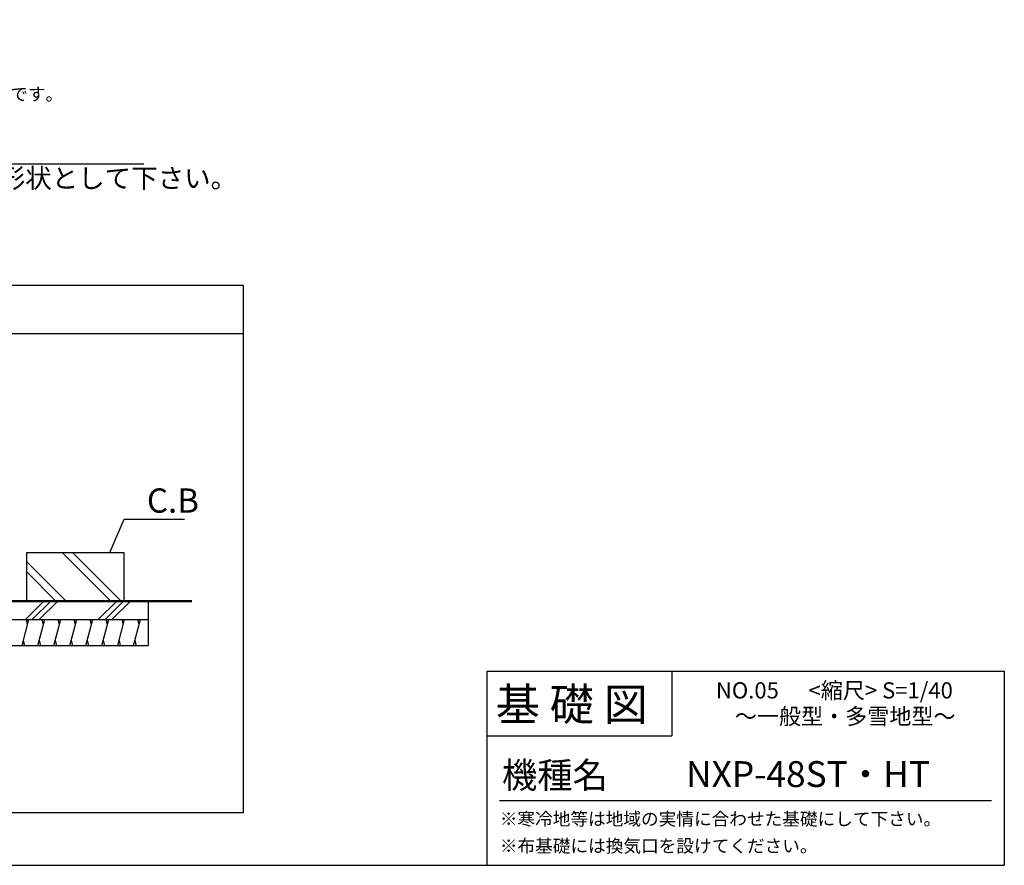
# Model space of a CAD drawing. Extents: x 140 to 16307, y 0 to 8667.
# Drawn here: x 10220 to 16307, y 0 to 5228 of the extents above; entities that cross this region are included whole.
import ezdxf

# ---------------------------------------------------------------- set-up
doc = ezdxf.new("R2010")
doc.units = 0
doc.header["$LTSCALE"] = 20
doc.layers.get('0').update_dxf_attribs({"linetype": 'CONTINUOUS'})
for name, color, linetype in [('仕様書枠', 230, 'CONTINUOUS'), ('寸法', 4, 'CONTINUOUS'), ('文字', 7, 'CONTINUOUS'), ('細線', 5, 'CONTINUOUS'), ('部品1', 7, 'CONTINUOUS')]:
    doc.layers.add(name, color=color, linetype=linetype)
doc.styles.add('STYLE1', font='isocp.shx', dxfattribs={"bigfont": 'bigfont.shx'})
doc.styles.add('STYLE2', font='MS PGothic.ttf')
doc.dimstyles.new('INABA_S40G', dxfattribs={"dimscale": 40, "dimtxt": 3, "dimasz": 2.5, "dimexe": 1.5, "dimexo": 0.5, "dimgap": 1, "dimtad": 3, "dimdec": 1, "dimdsep": 46, "dimtxsty": 'STYLE1', "dimblk1": 'DOTSMALL', "dimblk2": 'DOTSMALL', "dimsah": 1, "dimcen": 0, "dimclrt": 7, "dimadec": 0, "dimazin": 0, "dimtfac": 1, "dimtdec": 4, "dimtix": 1, "dimtmove": 0, "dimatfit": 3, "dimldrblk": 'DOTSMALL', "dimfxl": 1, "dimtolj": 1, "dimtzin": 0, "dimarcsym": 0})

# ---------------------------------------------------------------- blocks, each defined once
blk = doc.blocks.new('_DOTSMALL')
at = {"color": 0, "linetype": 'ByBlock', "ltscale": 50, "const_width": 0.5}
blk.add_lwpolyline([(-0.0625, 0, 1), (0.0625, 0, 1)], format="xyb", close=True, dxfattribs=at)

msp = doc.modelspace()

# ---------------------------------------------------------------- linework, layer by layer
at = {"layer": '仕様書枠', "linetype": 'Continuous', "ltscale": 50}
for p, q in [((13107.2, 1200), (13107.2, 0)), ((14251.2, 1200), (14251.2, 800))]:
    msp.add_line(p, q, dxfattribs=at)
at = {"layer": '仕様書枠', "ltscale": 50}
for p, q in [((13107.2, 1200), (16307.2, 1200)), ((16307.2, 1200), (16307.2, 0)), ((13107.2, 800), (14251.2, 800)), ((140, 0), (16307.2, 0))]:
    msp.add_line(p, q, dxfattribs=at)
at = {"layer": '寸法', "ltscale": 50, "extrusion": (0, 0, -1)}
msp.add_lwpolyline([(-8450.8, 5227.92), (-8173.05, 4337.13), (-10987.11, 4337.13)], dxfattribs=at)
at = {"layer": '文字', "color": 7, "ltscale": 50}
msp.add_line((13187.2, 400), (16227.2, 400), dxfattribs=at)
at = {"layer": '細線'}
for p, q in [((10782.84, 1633.76), (10482.84, 1933.76)), ((10846.48, 1633.76), (10546.48, 1933.76)), ((10507.07, 1633.76), (10263.77, 1877.06)), ((10443.43, 1633.76), (10263.77, 1813.42)), ((10255.07, 1519.14), (10369.69, 1633.76)), ((10297.5, 1519.14), (10412.12, 1633.76)), ((10339.92, 1519.14), (10454.55, 1633.76)), ((10705.07, 1519.14), (10819.69, 1633.76)), ((10747.5, 1519.14), (10862.12, 1633.76)), ((10789.92, 1519.14), (10904.55, 1633.76))]:
    msp.add_line(p, q, dxfattribs=at)
at = {"layer": '細線', "ltscale": 50}
for p, q in [((10234.14, 1359.14), (10277.01, 1519.14)), ((10268.98, 1489.14), (10260.94, 1519.14)), ((10332.75, 1359.14), (10375.62, 1519.14)), ((10367.59, 1489.14), (10359.55, 1519.14)), ((10431.36, 1359.14), (10474.23, 1519.14)), ((10466.2, 1489.14), (10458.16, 1519.14)), ((10529.97, 1359.14), (10572.84, 1519.14)), ((10564.81, 1489.14), (10556.77, 1519.14)), ((10628.58, 1359.14), (10671.45, 1519.14)), ((10663.42, 1489.14), (10655.38, 1519.14)), ((10727.19, 1359.14), (10770.06, 1519.14)), ((10762.03, 1489.14), (10753.99, 1519.14)), ((10825.8, 1359.14), (10868.67, 1519.14)), ((10860.64, 1489.14), (10852.6, 1519.14)), ((10924.41, 1359.14), (10967.28, 1519.14)), ((10959.25, 1489.14), (10951.21, 1519.14)), ((10242.18, 1389.14), (10250.22, 1359.14)), ((10340.79, 1389.14), (10348.83, 1359.14)), ((10439.4, 1389.14), (10447.44, 1359.14)), ((10538.01, 1389.14), (10546.05, 1359.14)), ((10636.62, 1389.14), (10644.66, 1359.14)), ((10735.23, 1389.14), (10743.27, 1359.14)), ((10833.84, 1389.14), (10841.88, 1359.14)), ((10932.45, 1389.14), (10940.49, 1359.14))]:
    msp.add_line(p, q, dxfattribs=at)
at = {"layer": '部品1'}
for p, q in [((11604.29, 3584.98), (4707.81, 3584.98)), ((11604.29, 325.91), (11604.29, 3584.98)), ((11604.29, 3284.98), (4707.81, 3284.98)), ((10263.77, 1933.76), (10863.77, 1933.76)), ((10263.77, 1633.76), (10263.77, 1933.76)), ((10863.77, 1933.76), (10863.77, 1633.76)), ((11013.77, 1633.76), (11013.77, 1359.14)), ((10113.77, 1519.14), (11013.77, 1519.14)), ((10113.77, 1359.14), (11013.77, 1359.14)), ((4707.81, 325.91), (11604.29, 325.91))]:
    msp.add_line(p, q, dxfattribs=at)
at = {"layer": '部品1', "ltscale": 50, "const_width": 15}
msp.add_lwpolyline([(9783.01, 1633.76), (11284.38, 1633.76)], dxfattribs=at)

# ---------------------------------------------------------------- texts
at = {"layer": '寸法', "color": 7, "style": 'STYLE1'}
msp.add_text('扉の位置に合わせた基礎形状として下さい。', height=120, dxfattribs=at).set_placement((8289.66, 4187.8))
at = {"layer": '寸法', "color": 7, "ltscale": 50, "insert": (11006.1, 2255.2), "char_height": 150, "width": 1, "attachment_point": 4, "style": 'STYLE1'}
msp.add_mtext('\\A1;C.B', dxfattribs=at)
at = {"layer": '文字', "color": 7, "ltscale": 50, "style": 'STYLE2'}
for s, height, p in [('基 礎 図', 200, (13162.98, 895.09)), ('NO.05      <縮尺> S=1/40', 100, (14524.13, 1031.56)), ('～一般型・多雪地型～', 100, (14641.25, 871.17)), ('機種名', 160, (13201.44, 477.27)), ('NXP-48ST・HT', 160, (14339.76, 483.9)), ('※寒冷地等は地域の実情に合わせた基礎にして下さい。', 80, (13188.16, 246.71)), ('※布基礎には換気口を設けてください。', 80, (13188.16, 79.81))]:
    msp.add_text(s, height=height, dxfattribs=at).set_placement(p)
at = {"layer": '部品1', "ltscale": 50, "style": 'STYLE1'}
msp.add_text('※a,b,cは屋根の出幅です。', height=80, dxfattribs=at).set_placement((9152.1, 4727.76))

# ---------------------------------------------------------------- leaders
at = {"layer": '寸法', "ltscale": 50, "has_arrowhead": 0, "annotation_type": 0, "has_hookline": 1, "hookline_direction": 0, "text_width": 231.99}
msp.add_leader([(10777.18, 1933.76), (10866.1, 2140.2), (10966.1, 2140.2)], dimstyle='INABA_S40G', dxfattribs=at)

doc.saveas('drawing.dxf')
